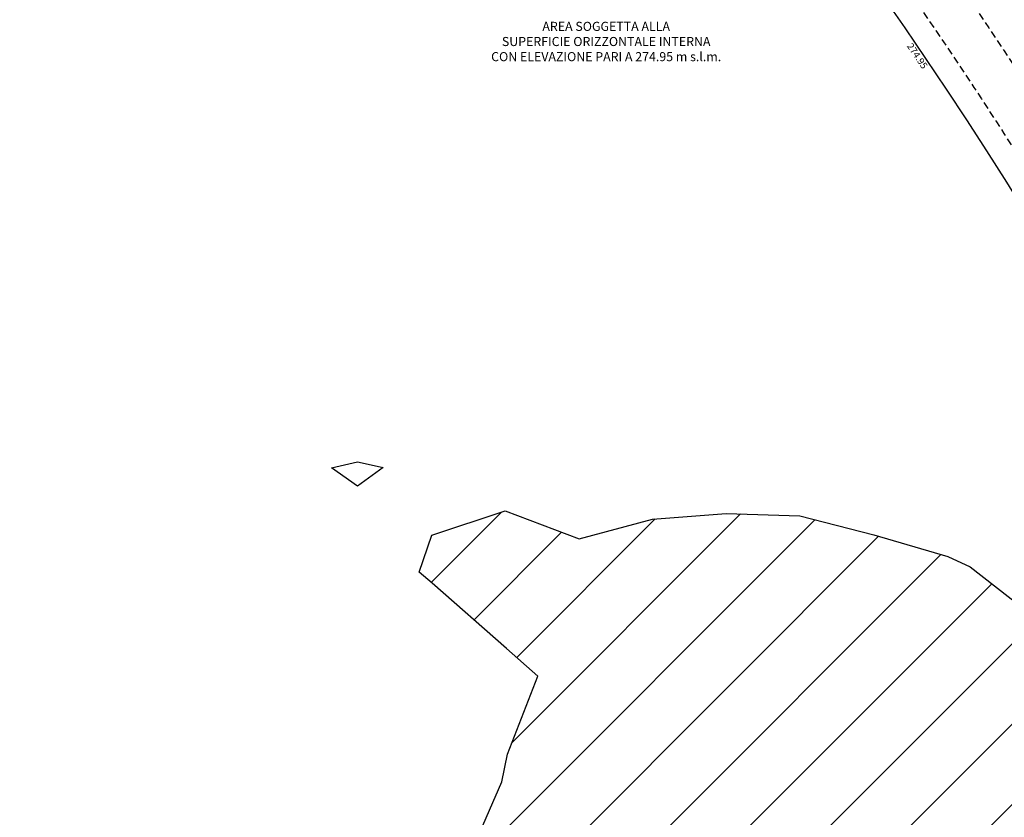
# Model space of a CAD drawing. Extents: x 1538956 to 1571595, y 5042519 to 5072519.
# Drawn here: x 1559054 to 1559921, y 5058610 to 5059313 of the extents above; entities that cross this region are included whole.
import ezdxf

# ---------------------------------------------------------------- set-up
doc = ezdxf.new("R2010")
doc.units = 0
doc.header["$LTSCALE"] = 2
doc.header["$MEASUREMENT"] = 0
doc.linetypes.add('NASCOSTA2', pattern=[4.7625, 3.175, -1.5875])
for name, color, linetype in [('274', 1, 'Continuous'), ('conica', 8, 'Continuous'), ('inviluppo', 255, 'Continuous'), ('orizzontale_i', 8, 'Continuous'), ('testo', 8, 'Continuous')]:
    doc.layers.add(name, color=color, linetype=linetype)
doc.styles.add('PC01', font='ARIAL.TTF')

msp = doc.modelspace()

# ---------------------------------------------------------------- hatches: boundary and pattern name
at = {"layer": '274'}
h = msp.add_hatch(dxfattribs=at)
h.set_pattern_fill('ANSI31', color=256, scale=400, style=0)
h.paths.add_polyline_path([(1560080.09, 5058647.36), (1560067.62, 5058685.2), (1560028.81, 5058739.46), (1560002.11, 5058747.83), (1559936.75, 5058795.42), (1559891.3, 5058830.73), (1559871.41, 5058839.96), (1559806.32, 5058859), (1559741.26, 5058875.73), (1559676.33, 5058877.83), (1559611.47, 5058872.91), (1559546.73, 5058855.45), (1559481.59, 5058880.06), (1559416.89, 5058858.61), (1559405.84, 5058826.09), (1559417.29, 5058816.48), (1559482.74, 5058759.06), (1559510.33, 5058734.49), (1559483.63, 5058665.95), (1559478.62, 5058641.6), (1559438.15, 5058548.61), (1559420.34, 5058496.19), (1559407.52, 5058455.73), (1559420.99, 5058427.61), (1559486.4, 5058375.17), (1559550.93, 5058415.2), (1559615.5, 5058451.23), (1559680.72, 5058419.37), (1559745.76, 5058405.72), (1559809.62, 5058458.8), (1559874.45, 5058523.3), (1559904.37, 5058553.07), (1559938.73, 5058589.16), (1560003.39, 5058615.5), (1560068.12, 5058633.69)])
h.paths.add_polyline_path([(1559374.13, 5058918.38), (1559351.36, 5058923.29), (1559328.7, 5058917.95), (1559351.57, 5058901.97)])
edge = h.paths.add_edge_path()
edge.add_arc((1556538.28, 5057038.39), 4000, 15.36089, 20.36505)
edge.add_line((1560288.26, 5058430.39), (1560264.9, 5058421.39))
edge.add_line((1560264.9, 5058421.39), (1560200.2, 5058399.58))
edge.add_line((1560200.2, 5058399.58), (1560182.95, 5058370.57))
edge.add_line((1560182.95, 5058370.57), (1560142.49, 5058277.58))
edge.add_line((1560142.49, 5058277.58), (1560191.18, 5058185.45))
edge.add_line((1560191.18, 5058185.45), (1560202.37, 5058175.02))
edge.add_line((1560202.37, 5058175.02), (1560267.75, 5058126.75))
edge.add_line((1560267.75, 5058126.75), (1560332.89, 5058102.76))
edge.add_line((1560332.89, 5058102.76), (1560395.39, 5058097.98))

# ---------------------------------------------------------------- linework, layer by layer
for points in [[(1559351.36, 5058923.29), (1559374.13, 5058918.38), (1559351.57, 5058901.97), (1559328.7, 5058917.95), (1559351.36, 5058923.29)], [(1559351.36, 5058923.29), (1559374.13, 5058918.38), (1559351.57, 5058901.97), (1559328.7, 5058917.95), (1559351.36, 5058923.29)], [(1559416.89, 5058858.61), (1559481.59, 5058880.06), (1559546.73, 5058855.45), (1559611.47, 5058872.91), (1559676.33, 5058877.83), (1559741.26, 5058875.73), (1559806.32, 5058859), (1559871.41, 5058839.96), (1559891.3, 5058830.73), (1559936.75, 5058795.42), (1560002.11, 5058747.83), (1560028.81, 5058739.46), (1560067.62, 5058685.2), (1560080.09, 5058647.36), (1560068.12, 5058633.69), (1560003.39, 5058615.5), (1559938.73, 5058589.16)], [(1559416.89, 5058858.61), (1559481.59, 5058880.06), (1559546.73, 5058855.45), (1559611.47, 5058872.91), (1559676.33, 5058877.83), (1559741.26, 5058875.73), (1559806.32, 5058859), (1559871.41, 5058839.96), (1559891.3, 5058830.73), (1559936.75, 5058795.42), (1560002.11, 5058747.83), (1560028.81, 5058739.46), (1560067.62, 5058685.2), (1560080.09, 5058647.36), (1560068.12, 5058633.69), (1560003.39, 5058615.5), (1559938.73, 5058589.16)], [(1559438.15, 5058548.61), (1559478.62, 5058641.6), (1559483.63, 5058665.95), (1559510.33, 5058734.49), (1559482.74, 5058759.06), (1559417.29, 5058816.48), (1559405.84, 5058826.09), (1559416.89, 5058858.61)], [(1559438.15, 5058548.61), (1559478.62, 5058641.6), (1559483.63, 5058665.95), (1559510.33, 5058734.49), (1559482.74, 5058759.06), (1559417.29, 5058816.48), (1559405.84, 5058826.09), (1559416.89, 5058858.61)]]:
    msp.add_lwpolyline(points, dxfattribs=at)
at = {"layer": 'conica', "linetype": 'NASCOSTA2', "flags": 128}
for points in [[(1548390.42, 5059739.31, -0.383443), (1555097.11, 5063249.41), (1557939.57, 5062523.21, -0.363268), (1562184.16, 5056624.83)], [(1548429.39, 5059729.35, -0.383226), (1555087.21, 5063210.66), (1557929.67, 5062484.46, -0.363211), (1562144.35, 5056628.87)], [(1548663.32, 5059669.59, -0.381853), (1555027.81, 5062978.13), (1557870.26, 5062251.93, -0.381853), (1561867.83, 5056296.04)], [(1561531.79, 5055143.35, -0.381612), (1555216.21, 5051863.6), (1552373.75, 5052589.8, -1), (1555017.9, 5062939.37), (1557860.36, 5062213.17, -0.381368), (1561829.46, 5056310.52, -0.381368)], [(1561453.78, 5055163.28, -0.38112), (1555236.01, 5051941.11), (1552393.56, 5052667.31, -1.000001), (1554998.1, 5062861.86), (1557840.56, 5062135.66, -0.38112), (1561750.82, 5056325.94, -0.38112)], [(1561414.77, 5055173.25, -0.380868), (1555245.91, 5051979.87), (1552403.46, 5052706.07, -1.000001), (1554988.2, 5062823.11), (1557830.66, 5062096.91, -0.380868), (1561711.81, 5056335.91, -0.380868)], [(1561375.75, 5055183.22, -0.380612), (1555255.81, 5052018.62), (1552413.36, 5052744.82, -1.000001), (1554978.3, 5062784.35), (1557820.75, 5062058.15, -0.380612), (1561672.79, 5056345.87, -0.380612)], [(1561336.73, 5055193.19, -0.380353), (1555265.72, 5052057.38), (1552423.26, 5052783.58, -1.000001), (1554968.4, 5062745.6), (1557810.85, 5062019.4, -0.380353), (1561633.77, 5056355.84, -0.380353)], [(1561297.71, 5055203.16, -0.380089), (1555275.62, 5052096.13), (1552433.16, 5052822.33, -1.000001), (1554958.5, 5062706.84), (1557800.95, 5061980.64, -0.380089), (1561594.75, 5056365.81)]]:
    msp.add_lwpolyline(points, format="xyb", dxfattribs=at)
at = {"layer": 'conica', "color": 255, "linetype": 'NASCOSTA2', "flags": 128}
msp.add_lwpolyline([(1561492.79, 5055153.32, -0.381368), (1555226.11, 5051902.36), (1552383.65, 5052628.56, -1), (1555008, 5062900.62), (1557850.46, 5062174.42, -0.381368), (1561789.83, 5056315.97)], format="xyb", dxfattribs=at)
at = {"layer": 'conica', "linetype": 'NASCOSTA2', "flags": 128}
for points in [[(1554948.59, 5062668.09), (1557791.05, 5061941.88, -1), (1555285.52, 5052134.89), (1552443.06, 5052861.09, -1.000001)], [(1554938.69, 5062629.33), (1557781.15, 5061903.13, -1), (1555295.42, 5052173.64), (1552452.96, 5052899.84, -1)], [(1554928.79, 5062590.58), (1557771.25, 5061864.37, -1), (1555305.32, 5052212.4), (1552462.87, 5052938.6, -1)], [(1554918.89, 5062551.82), (1557761.35, 5061825.62, -1), (1555315.22, 5052251.15), (1552472.77, 5052977.36, -1)], [(1554899.09, 5062474.31), (1557741.54, 5061748.11, -1.000001), (1555335.02, 5052328.66), (1552492.57, 5053054.87, -1.000001)], [(1554889.19, 5062435.56), (1557731.64, 5061709.35, -1.000001), (1555344.93, 5052367.42), (1552502.47, 5053093.62, -1.000001)], [(1554879.29, 5062396.8), (1557721.74, 5061670.6, -1), (1555354.83, 5052406.17), (1552512.37, 5053132.38, -1.000001)], [(1554869.38, 5062358.05), (1557711.84, 5061631.84, -1), (1555364.73, 5052444.93), (1552522.27, 5053171.13, -1.000001)], [(1554859.48, 5062319.29), (1557701.94, 5061593.09, -1), (1555374.63, 5052483.68), (1552532.17, 5053209.89, -1)], [(1554849.58, 5062280.54), (1557692.04, 5061554.33, -1), (1555384.53, 5052522.44), (1552542.08, 5053248.64, -1.000001)], [(1554839.68, 5062241.78), (1557682.14, 5061515.58, -1), (1555394.43, 5052561.19), (1552551.98, 5053287.4, -1.000001)], [(1554829.78, 5062203.02), (1557672.23, 5061476.82, -1), (1555404.33, 5052599.95), (1552561.88, 5053326.15, -1)], [(1554819.88, 5062164.27), (1557662.33, 5061438.07, -1), (1555414.24, 5052638.7), (1552571.78, 5053364.91, -1.000001)], [(1554800.07, 5062086.76), (1557642.53, 5061360.56, -1.000001), (1555434.04, 5052716.22), (1552591.58, 5053442.42, -1)], [(1554790.17, 5062048), (1557632.63, 5061321.8, -1.000001), (1555443.94, 5052754.97), (1552601.48, 5053481.17, -1.000001)], [(1554780.27, 5062009.25), (1557622.73, 5061283.05, -1.000001), (1555453.84, 5052793.73), (1552611.39, 5053519.93, -1)], [(1554770.37, 5061970.49), (1557612.83, 5061244.29, -1.000001), (1555463.74, 5052832.48), (1552621.29, 5053558.68, -1.000001)], [(1554760.47, 5061931.74), (1557602.92, 5061205.54, -1.000001), (1555473.64, 5052871.24), (1552631.19, 5053597.44, -1)], [(1554750.57, 5061892.98), (1557593.02, 5061166.78, -1), (1555483.54, 5052909.99), (1552641.09, 5053636.19, -1)], [(1554740.67, 5061854.23), (1557583.12, 5061128.03, -1.000001), (1555493.45, 5052948.75), (1552650.99, 5053674.95, -1)], [(1554730.76, 5061815.47), (1557573.22, 5061089.27, -1.000001), (1555503.35, 5052987.5), (1552660.89, 5053713.7, -1)], [(1554720.86, 5061776.72), (1557563.32, 5061050.52, -1.000001), (1555513.25, 5053026.26), (1552670.79, 5053752.46, -1)], [(1554701.06, 5061699.21), (1557543.52, 5060973.01, -1), (1555533.05, 5053103.77), (1552690.6, 5053829.97, -1.000001)], [(1554691.16, 5061660.45), (1557533.62, 5060934.25, -1), (1555542.95, 5053142.52), (1552700.5, 5053868.72, -1.000001)]]:
    msp.add_lwpolyline(points, format="xyb", close=True, dxfattribs=at)
at = {"layer": 'conica', "color": 255, "linetype": 'NASCOSTA2', "flags": 128}
for points in [[(1554908.99, 5062513.07), (1557751.44, 5061786.86, -1), (1555325.12, 5052289.91), (1552482.67, 5053016.11, -1.000001)], [(1554809.98, 5062125.51), (1557652.43, 5061399.31, -1), (1555424.14, 5052677.46), (1552581.68, 5053403.66, -1.000001)], [(1554710.96, 5061737.96), (1557553.42, 5061011.76, -1.000001), (1555523.15, 5053065.01), (1552680.69, 5053791.21, -1.000001)]]:
    msp.add_lwpolyline(points, format="xyb", close=True, dxfattribs=at)
at = {"layer": 'conica', "linetype": 'NASCOSTA2'}
for centre, radius, start, end in [((1556538.29, 5057038.39), 5981, 355.724366, 75.668423), ((1556538.29, 5057038.39), 5941, 355.734637, 75.668423), ((1556538.29, 5057038.39), 5901, 355.745048, 75.668423), ((1556538.29, 5057038.39), 5861, 355.755601, 75.668423), ((1556538.29, 5057038.39), 5821, 355.766299, 75.668423), ((1556538.29, 5057038.39), 5781, 355.777145, 75.668423), ((1556538.29, 5057038.39), 5741, 355.799294, 75.668423), ((1556538.28, 5057038.39), 5581, 351.84007, 75.66841), ((1556538.28, 5057038.39), 5541, 351.8848, 75.66841), ((1556538.28, 5057038.39), 5501, 351.93018, 75.66841), ((1556538.28, 5057038.39), 5461, 351.97623, 75.66841), ((1556538.28, 5057038.39), 5421, 352.02296, 75.66841)]:
    msp.add_arc(centre, radius, start, end, dxfattribs=at)
at = {"layer": 'conica', "color": 255, "linetype": 'NASCOSTA2'}
msp.add_arc((1556538.29, 5057038.39), 5701, 355.79929, 75.66842, dxfattribs=at)
at = {"layer": 'inviluppo'}
msp.add_lwpolyline([(1548060.21, 5059823.67, -0.38517), (1555181.03, 5063577.86), (1558023.48, 5062851.66, -0.363718), (1562521.55, 5056590.55)], format="xyb", dxfattribs=at).dxf.unprotected_set("ltscale", 0)
msp.add_lwpolyline([(1557528.42, 5060913.9), (1554685.96, 5061640.11, 1), (1552705.7, 5053889.07), (1555548.15, 5053162.87, 1)], format="xyb", close=True, dxfattribs=at).dxf.unprotected_set("ltscale", 0)

# ---------------------------------------------------------------- texts
at = {"layer": 'orizzontale_i', "insert": (1559847.16, 5059282.35), "char_height": 6, "width": 250, "attachment_point": 2, "rotation": 304.14369, "style": 'PC01'}
msp.add_mtext('{\\fArial|b0|i0|c238|p34;274.}95', dxfattribs=at)
at = {"layer": 'testo', "insert": (1559570.55, 5059292.36), "char_height": 8, "width": 221.2094, "attachment_point": 5, "style": 'PC01'}
msp.add_mtext('AREA SOGGETTA ALLA\\PSUPERFICIE ORIZZONTALE INTERNA\\PCON ELEVAZIONE PARI A 274.95 m s.l.m.', dxfattribs=at)

doc.saveas('drawing.dxf')
